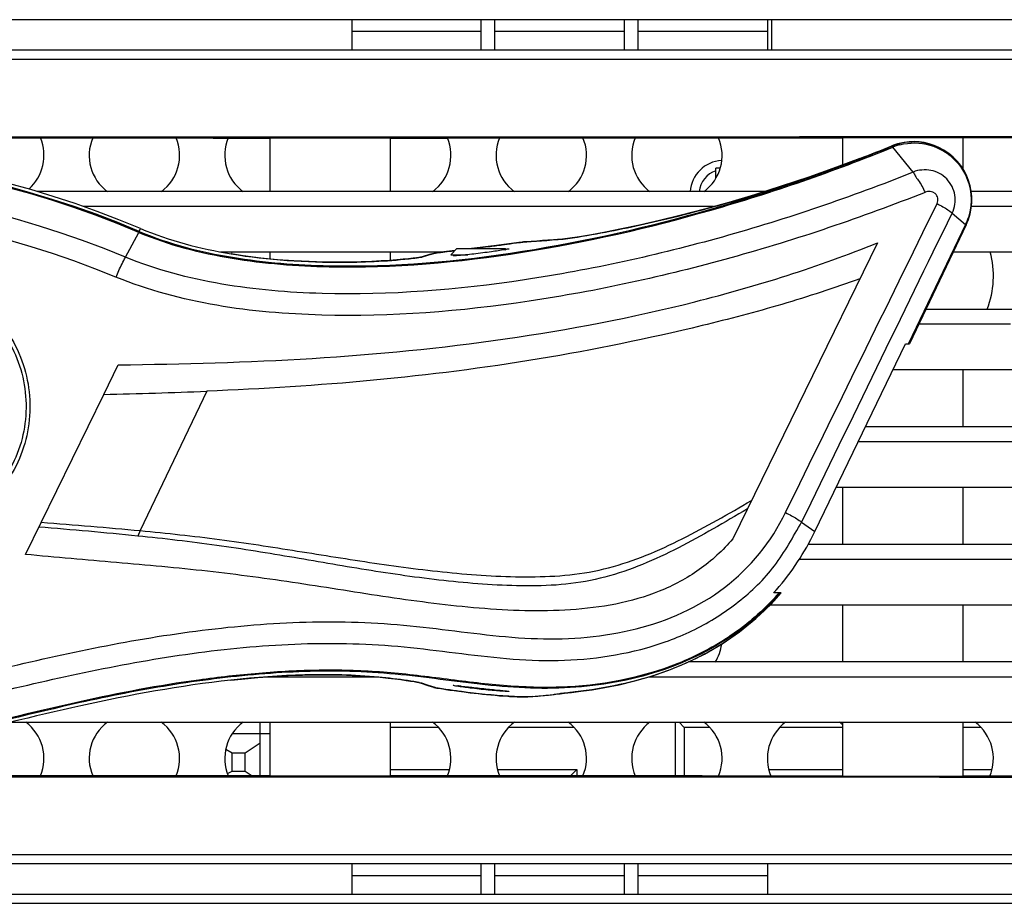
# Model space of a CAD drawing. Units: millimetres. Extents: x 0 to 205, y 87 to 212.
# Drawn here: x 70 to 72, y 145 to 147 of the extents above; entities that cross this region are included whole.
import ezdxf

# ---------------------------------------------------------------- set-up
doc = ezdxf.new("R2010")
doc.units = ezdxf.units.MM
doc.header["$MEASUREMENT"] = 0
for name, color, linetype, lineweight in [('1-2-17-12-02DXF_CONTINUOUS_LINE', 7, 'Continuous', 0), ('1-2-17-15-00DXF_CONTINUOUS_LINE', 7, 'Continuous', 0), ('DH3-Z40-1003DXF_CONTINUOUS_LINE', 7, 'Continuous', 0), ('DH3-Z40-1004DXF_CONTINUOUS_LINE', 7, 'Continuous', 0), ('DH3-Z40-1021DXF_CONTINUOUS_LINE', 7, 'Continuous', 0), ('DH3-Z40-2001DXF_CONTINUOUS_LINE', 7, 'Continuous', 0), ('DH3-Z40-2002DXF_CONTINUOUS_LINE', 7, 'Continuous', 0)]:
    doc.layers.add(name, color=color, linetype=linetype, lineweight=lineweight)

msp = doc.modelspace()

# ---------------------------------------------------------------- linework, layer by layer
at = {"layer": '1-2-17-12-02DXF_CONTINUOUS_LINE', "color": 18, "lineweight": 25, "true_color": 0x000000}
for p, q in [((70.396, 145.4391), (70.396, 145.543)), ((71.2012, 145.543), (71.2012, 145.4389)), ((71.2089, 145.543), (71.2188, 145.5331)), ((70.3426, 145.5214), (70.4153, 145.5214)), ((70.7418, 145.5331), (70.6492, 145.5331)), ((71.0049, 145.5331), (70.8783, 145.5331)), ((71.2188, 145.5331), (71.2188, 145.4389)), ((71.2681, 145.5331), (71.2188, 145.5331)), ((71.5264, 145.5331), (71.4046, 145.5331)), ((71.7944, 145.5331), (71.7603, 145.5331)), ((70.396, 145.5027), (70.3667, 145.4834)), ((70.3416, 145.4834), (70.3294, 145.49)), ((70.3416, 145.4483), (70.3416, 145.4834)), ((70.3667, 145.4834), (70.3416, 145.4834)), ((70.3667, 145.4483), (70.3667, 145.4834)), ((70.3327, 145.4434), (70.3416, 145.4483)), ((70.3416, 145.4483), (70.3667, 145.4483)), ((70.3667, 145.4483), (70.3805, 145.4391)), ((70.6492, 145.4512), (70.7631, 145.4512)), ((70.8569, 145.4512), (71.0106, 145.4512)), ((70.9984, 145.439), (71.0106, 145.4512)), ((71.0106, 145.4512), (71.0106, 145.439)), ((71.3833, 145.4512), (71.5264, 145.4512)), ((71.7603, 145.4512), (71.8158, 145.4512))]:
    msp.add_line(p, q, dxfattribs=at)
at = {"layer": '1-2-17-15-00DXF_CONTINUOUS_LINE', "color": 18, "lineweight": 25, "true_color": 0x000000}
for p, q in [((71.3884, 146.9056), (71.3884, 146.847)), ((71.2802, 146.5979), (71.2802, 146.6179)), ((71.2886, 146.6179), (71.2802, 146.6179))]:
    msp.add_line(p, q, dxfattribs=at)
at = {"layer": '1-2-17-15-00DXF_CONTINUOUS_LINE', "color": 5, "lineweight": 25, "true_color": 0x0000ff}
msp.add_open_spline([(71.2916, 146.6325), (71.2589, 146.6308), (71.2327, 146.6049), (71.2306, 146.5723)], degree=3, dxfattribs=at)
at = {"layer": '1-2-17-15-00DXF_CONTINUOUS_LINE', "color": 18, "lineweight": 25, "true_color": 0x000000}
msp.add_open_spline([(71.2802, 146.6126), (71.2624, 146.6068), (71.2499, 146.5909), (71.2482, 146.5723)], degree=3, dxfattribs=at)
at = {"layer": 'DH3-Z40-1003DXF_CONTINUOUS_LINE', "color": 3, "lineweight": 25, "true_color": 0x00ff00}
msp.add_line((70.3412, 146.4555), (70.3399, 146.4535), dxfattribs=at)
for points in [[(69.9474, 146.5771), (69.9753, 146.602), (69.9843, 146.6419), (69.9698, 146.6764)], [(70.0712, 146.6764), (70.0556, 146.6391), (70.0674, 146.5961), (70.0998, 146.572)], [(70.2043, 146.572), (70.2367, 146.596), (70.2486, 146.6391), (70.233, 146.6763)], [(70.3343, 146.6763), (70.3188, 146.639), (70.3306, 146.596), (70.363, 146.572)], [(70.7307, 146.572), (70.7631, 146.596), (70.7749, 146.639), (70.7594, 146.6763)], [(70.8606, 146.6763), (70.8451, 146.6391), (70.8569, 146.596), (70.8893, 146.572)], [(70.9938, 146.572), (71.0263, 146.5961), (71.0381, 146.6391), (71.0225, 146.6764)], [(71.1239, 146.6764), (71.1082, 146.6392), (71.1201, 146.5961), (71.1525, 146.572)], [(71.257, 146.572), (71.2895, 146.5961), (71.3013, 146.6393), (71.2856, 146.6765)], [(71.2789, 145.6598), (71.2855, 145.6703), (71.2899, 145.6821), (71.2916, 145.6944)], [(69.9698, 145.4389), (69.9854, 145.4762), (69.9736, 145.5193), (69.9412, 145.5433)], [(70.0998, 145.5433), (70.0674, 145.5193), (70.0556, 145.4762), (70.0712, 145.439)], [(70.233, 145.439), (70.2486, 145.4763), (70.2367, 145.5193), (70.2043, 145.5433)], [(70.363, 145.5433), (70.3306, 145.5193), (70.3188, 145.4763), (70.3343, 145.4391)], [(70.7594, 145.4391), (70.7749, 145.4763), (70.7631, 145.5193), (70.7307, 145.5433)], [(70.8893, 145.5433), (70.8569, 145.5193), (70.8451, 145.4763), (70.8606, 145.439)], [(71.0225, 145.439), (71.0381, 145.4762), (71.0263, 145.5193), (70.9938, 145.5433)], [(71.1525, 145.5433), (71.1201, 145.5193), (71.1082, 145.4761), (71.1239, 145.4389)], [(71.2856, 145.4388), (71.3013, 145.476), (71.2895, 145.5192), (71.257, 145.5433)], [(71.4157, 145.5433), (71.3832, 145.5192), (71.3714, 145.476), (71.3871, 145.4387)], [(71.5266, 145.5381), (71.5245, 145.5399), (71.5224, 145.5417), (71.5202, 145.5433)], [(71.8117, 145.4382), (71.8277, 145.4756), (71.816, 145.5191), (71.7833, 145.5433)]]:
    msp.add_open_spline(points, degree=3, dxfattribs=at)
at = {"layer": 'DH3-Z40-1004DXF_CONTINUOUS_LINE', "color": 3, "lineweight": 25, "true_color": 0x00ff00}
for p, q in [((70.5737, 146.9056), (70.5737, 146.8472)), ((70.8246, 146.9056), (70.8246, 146.8472)), ((70.8515, 146.8472), (70.8515, 146.9056)), ((71.1024, 146.9056), (71.1024, 146.8472)), ((71.1293, 146.8472), (71.1293, 146.9056)), ((71.3802, 146.9056), (71.3802, 146.8472)), ((70.8246, 146.8826), (70.5737, 146.8826)), ((71.1024, 146.8826), (70.8515, 146.8826)), ((71.3802, 146.8826), (71.1293, 146.8826)), ((70.5737, 145.2682), (70.5737, 145.2097)), ((70.8246, 145.2682), (70.8246, 145.2097)), ((70.8515, 145.2097), (70.8515, 145.2682)), ((71.1024, 145.2682), (71.1024, 145.2097)), ((71.1293, 145.2097), (71.1293, 145.2682)), ((71.3802, 145.2682), (71.3802, 145.2097)), ((70.8246, 145.2451), (70.5737, 145.2451)), ((71.1024, 145.2451), (70.8515, 145.2451)), ((71.3802, 145.2451), (71.1293, 145.2451))]:
    msp.add_line(p, q, dxfattribs=at)
at = {"layer": 'DH3-Z40-1021DXF_CONTINUOUS_LINE', "color": 18, "lineweight": 25, "true_color": 0x000000}
for p, q in [((70.7778, 146.4616), (70.7661, 146.4499)), ((70.7778, 146.4616), (70.8714, 146.4616)), ((70.8714, 146.4616), (70.8731, 146.4599)), ((70.7661, 146.4499), (70.799, 146.4499))]:
    msp.add_line(p, q, dxfattribs=at)
at = {"layer": 'DH3-Z40-2001DXF_CONTINUOUS_LINE', "color": 18, "lineweight": 25, "true_color": 0x000000}
for p, q in [((71.622, 146.6603), (71.6218, 146.6609)), ((71.622, 146.6603), (71.6279, 146.6625)), ((71.6631, 146.6098), (71.6235, 146.6584)), ((71.7387, 146.5306), (71.7648, 146.5084)), ((70.1616, 146.495), (70.1638, 146.5006)), ((71.7648, 146.5084), (71.6544, 146.2779)), ((71.7655, 146.5079), (71.655, 146.2771)), ((71.766, 146.5076), (71.656, 146.2771)), ((71.7655, 146.5079), (71.766, 146.5076)), ((70.1346, 146.4451), (70.1606, 146.4932)), ((70.9627, 146.4784), (70.9729, 146.4792)), ((70.9747, 146.4795), (70.9655, 146.4787)), ((70.9746, 146.4795), (70.9729, 146.4792)), ((70.9729, 146.4792), (70.9739, 146.4793)), ((70.774, 146.4577), (70.7522, 146.4552)), ((70.7676, 146.457), (70.7739, 146.4577)), ((70.8227, 146.4636), (70.8065, 146.4616)), ((70.8386, 146.4656), (70.8227, 146.4636)), ((70.8263, 146.464), (70.8285, 146.4643)), ((70.8285, 146.4643), (70.8378, 146.4655)), ((70.8378, 146.4655), (70.839, 146.4656)), ((70.8545, 146.4677), (70.8386, 146.4656)), ((70.8979, 146.4734), (70.8545, 146.4677)), ((70.8712, 146.4596), (70.8726, 146.4598)), ((70.9046, 146.4742), (70.8979, 146.4734)), ((70.9133, 146.4751), (70.9116, 146.4749)), ((70.9116, 146.4749), (70.9133, 146.475)), ((70.9221, 146.4757), (70.9133, 146.4751)), ((70.9133, 146.475), (70.9218, 146.4756)), ((71.594, 146.473), (71.313, 145.8988)), ((70.7042, 146.4445), (70.6995, 146.4438)), ((70.7069, 146.445), (70.7042, 146.4445)), ((70.7069, 146.445), (70.7074, 146.4451)), ((70.707, 146.4449), (70.7075, 146.445)), ((70.7107, 146.446), (70.7074, 146.4451)), ((70.7074, 146.4451), (70.7108, 146.4457)), ((70.7077, 146.445), (70.7098, 146.4454)), ((70.7248, 146.45), (70.7107, 146.446)), ((70.7108, 146.4457), (70.7193, 146.4481)), ((70.7193, 146.4481), (70.7236, 146.4493)), ((70.7331, 146.4524), (70.7248, 146.45)), ((70.7342, 146.4527), (70.733, 146.4524)), ((70.7331, 146.4524), (70.7364, 146.453)), ((70.7331, 146.452), (70.7364, 146.453)), ((70.7455, 146.4544), (70.742, 146.4539)), ((70.7522, 146.4552), (70.7455, 146.4544)), ((71.4725, 145.9129), (71.648, 146.2771)), ((71.648, 146.2771), (71.656, 146.2771)), ((71.6544, 146.2779), (71.654, 146.2771)), ((70.0928, 146.179), (70.1208, 146.2361)), ((69.9409, 145.8685), (70.0928, 146.179)), ((70.2927, 146.1851), (70.1636, 145.9148)), ((71.4468, 145.9314), (71.4725, 145.9129)), ((70.1636, 145.9148), (70.1586, 145.9043)), ((71.3874, 145.7724), (71.4069, 145.7941)), ((71.4069, 145.7941), (71.3925, 145.7941)), ((71.397, 145.7992), (71.3977, 145.8)), ((71.4044, 145.7941), (71.4037, 145.7933)), ((71.4059, 145.7929), (71.4052, 145.7921)), ((71.4059, 145.7929), (71.4066, 145.7937)), ((71.3987, 145.7847), (71.4001, 145.7862)), ((70.3397, 145.6248), (70.3389, 145.6247)), ((70.7062, 145.6195), (70.7067, 145.6194)), ((70.7067, 145.6194), (70.71, 145.6186)), ((70.7067, 145.6194), (70.7234, 145.6139)), ((70.7187, 145.6158), (70.71, 145.6186)), ((70.723, 145.6144), (70.7187, 145.6158)), ((70.7272, 145.613), (70.723, 145.6144)), ((70.7234, 145.6139), (70.7325, 145.611)), ((70.7357, 145.6102), (70.7272, 145.613)), ((70.7325, 145.611), (70.7357, 145.6102)), ((70.7424, 145.6089), (70.7504, 145.6076)), ((70.7504, 145.6076), (70.7566, 145.6067)), ((70.7566, 145.6067), (70.7639, 145.6056)), ((70.7639, 145.6056), (70.7723, 145.6045)), ((70.7723, 145.6045), (70.7818, 145.6032)), ((70.781, 145.6136), (70.7788, 145.6138)), ((70.7818, 145.6032), (70.7921, 145.6018)), ((70.7921, 145.6018), (70.8033, 145.6004)), ((70.8033, 145.6004), (70.8111, 145.5995)), ((70.8111, 145.5995), (70.8192, 145.5986)), ((70.8192, 145.5986), (70.8273, 145.5977)), ((70.8273, 145.5977), (70.8356, 145.5968)), ((70.9767, 145.5983), (70.9663, 145.597)), ((70.9698, 145.5974), (70.9784, 145.5985)), ((70.9784, 145.5985), (70.9767, 145.5983)), ((70.9784, 145.5985), (70.9865, 145.5994)), ((70.9784, 145.5985), (70.9784, 145.5985)), ((70.8356, 145.5968), (70.8439, 145.596)), ((70.8439, 145.596), (70.8522, 145.5953)), ((70.8522, 145.5953), (70.8604, 145.5946)), ((70.8604, 145.5946), (70.8685, 145.594)), ((70.8685, 145.594), (70.8764, 145.5935)), ((70.9154, 145.5925), (70.9137, 145.5924)), ((70.9154, 145.5925), (70.9137, 145.5924)), ((70.9141, 145.5924), (70.9154, 145.5925)), ((70.9154, 145.5925), (70.9253, 145.5931)), ((70.9244, 145.5931), (70.9154, 145.5925)), ((70.9154, 145.5925), (70.9154, 145.5925))]:
    msp.add_line(p, q, dxfattribs=at)
for points in [[(71.622, 146.6603), (71.6224, 146.6598), (71.6235, 146.6584)], [(71.5596, 146.6364), (71.5147, 146.6196), (71.4604, 146.6003), (71.4073, 146.5825), (71.3555, 146.5662), (71.3057, 146.5514), (71.2581, 146.5381), (71.2131, 146.5263), (71.1711, 146.5161), (71.1324, 146.5072), (71.0973, 146.4998), (71.066, 146.4936), (71.0387, 146.4887), (71.0155, 146.4848), (70.9968, 146.4821), (70.9826, 146.4802), (70.9747, 146.4795)], [(70.1616, 146.495), (70.1613, 146.4947), (70.1604, 146.4928)], [(71.7648, 146.5084), (71.7653, 146.508), (71.7652, 146.508)], [(70.9655, 146.4787), (70.9546, 146.4779), (70.9437, 146.4771), (70.9329, 146.4764), (70.9221, 146.4757)], [(70.8724, 146.4607), (70.8743, 146.4609), (70.878, 146.4612)], [(70.878, 146.4612), (70.8786, 146.4612), (70.8788, 146.4612)], [(70.9133, 146.4751), (70.9116, 146.475), (70.9097, 146.4748), (70.9073, 146.4746), (70.9046, 146.4742)], [(70.6995, 146.4438), (70.6927, 146.4429), (70.6841, 146.442), (70.6737, 146.4409), (70.6614, 146.4399), (70.6471, 146.4388), (70.6308, 146.4378), (70.6125, 146.4368), (70.5922, 146.4361), (70.5699, 146.4355), (70.5456, 146.4353), (70.5194, 146.4356), (70.4913, 146.4364), (70.4614, 146.4378), (70.43, 146.4401), (70.3972, 146.4434), (70.3632, 146.4478), (70.3399, 146.4515)], [(70.742, 146.4539), (70.7405, 146.4537), (70.7392, 146.4535), (70.738, 146.4534), (70.737, 146.4532), (70.736, 146.453), (70.7351, 146.4529), (70.7342, 146.4527)], [(70.7364, 146.453), (70.7371, 146.4532), (70.7382, 146.4534)], [(70.9865, 145.5994), (71.0005, 145.601), (71.0185, 145.6032), (71.0402, 145.6062), (71.065, 145.6103), (71.0928, 145.6158), (71.123, 145.6231), (71.1552, 145.6324), (71.1888, 145.644), (71.2234, 145.6582), (71.2583, 145.6753), (71.2927, 145.6953), (71.3261, 145.7183), (71.3579, 145.7441), (71.3874, 145.7724)], [(70.3389, 145.6247), (70.3601, 145.6269), (70.3913, 145.6297), (70.4215, 145.6319), (70.4506, 145.6336), (70.4783, 145.6346), (70.5047, 145.6351), (70.5295, 145.6352), (70.5528, 145.6348), (70.5744, 145.634), (70.5944, 145.633), (70.6126, 145.6317), (70.6292, 145.6303), (70.6442, 145.6288), (70.6575, 145.6272), (70.6691, 145.6257), (70.6792, 145.6242), (70.6878, 145.6229), (70.6948, 145.6218)], [(70.6948, 145.6218), (70.7004, 145.6207), (70.7043, 145.62), (70.706, 145.6196), (70.7062, 145.6195)], [(70.71, 145.6186), (70.7092, 145.6189), (70.7053, 145.6198)], [(70.7325, 145.611), (70.733, 145.6108), (70.7339, 145.6106), (70.7346, 145.6104), (70.7354, 145.6102), (70.7362, 145.61), (70.737, 145.6099), (70.7379, 145.6097), (70.7389, 145.6095), (70.7399, 145.6093), (70.7424, 145.6089)], [(70.7714, 145.6141), (70.7709, 145.6142), (70.7707, 145.6144)], [(70.9253, 145.5931), (70.9367, 145.594), (70.948, 145.595), (70.959, 145.5961), (70.9698, 145.5974)], [(70.8764, 145.5935), (70.8802, 145.5933), (70.884, 145.5931), (70.8876, 145.5929), (70.8911, 145.5928), (70.8945, 145.5926), (70.8977, 145.5925)], [(70.8977, 145.5925), (70.9007, 145.5924), (70.9035, 145.5924), (70.9061, 145.5923), (70.9084, 145.5923), (70.9106, 145.5923), (70.9125, 145.5924), (70.9141, 145.5924)], [(70.9137, 145.5924), (70.9125, 145.5924), (70.9109, 145.5924)]]:
    msp.add_lwpolyline(points, dxfattribs=at)
for points in [[(70.1638, 146.5006), (69.7184, 146.6895), (69.2175, 146.6996), (68.7648, 146.529)], [(70.1606, 146.4932), (69.7169, 146.6812), (69.218, 146.6913), (68.767, 146.5215)], [(70.1616, 146.495), (69.7179, 146.6831), (69.2189, 146.6932), (68.768, 146.5232)], [(71.5596, 146.6364), (71.5804, 146.6444), (71.6011, 146.6525), (71.6218, 146.6609)], [(71.6361, 146.6656), (71.6312, 146.6643), (71.6264, 146.6628), (71.6218, 146.6609)], [(71.6375, 146.663), (71.6327, 146.6618), (71.6281, 146.6603), (71.6235, 146.6584)], [(71.6363, 146.665), (71.6334, 146.6642), (71.6306, 146.6634), (71.6279, 146.6625)], [(70.1346, 146.4451), (69.6955, 146.6277), (69.2036, 146.6377), (68.7575, 146.473)], [(70.1163, 146.4064), (69.684, 146.5849), (69.2004, 146.5948), (68.7612, 146.4338)], [(71.4156, 145.9499), (71.5136, 146.1497), (71.6116, 146.3495), (71.7096, 146.5493)], [(71.4468, 145.9314), (71.5441, 146.1312), (71.6414, 146.3309), (71.7387, 146.5306)], [(71.7648, 146.5084), (71.7669, 146.5129), (71.7688, 146.5174), (71.7703, 146.5221)], [(71.7655, 146.5079), (71.7676, 146.5123), (71.7695, 146.5169), (71.771, 146.5217)], [(70.1638, 146.5006), (70.2199, 146.4768), (70.2798, 146.4616), (70.3399, 146.4515)], [(70.9218, 146.4756), (70.9354, 146.4764), (70.949, 146.4774), (70.9627, 146.4784)], [(70.8065, 146.4616), (70.8131, 146.4624), (70.8197, 146.4632), (70.8263, 146.464)], [(70.839, 146.4656), (70.8478, 146.4668), (70.8567, 146.4679), (70.8655, 146.4691)], [(70.6937, 146.443), (70.6953, 146.4432), (70.6969, 146.4434), (70.6984, 146.4436)], [(70.7236, 146.4493), (70.7268, 146.4502), (70.73, 146.4511), (70.7331, 146.452)], [(70.0928, 146.179), (70.1595, 146.1804), (70.2261, 146.1824), (70.2927, 146.1851)], [(69.9715, 145.9311), (70.0355, 145.9259), (70.0996, 145.9208), (70.1636, 145.9148)], [(70.1586, 145.9043), (70.0947, 145.9108), (70.0308, 145.9162), (69.9669, 145.9216)], [(71.3977, 145.8), (71.4277, 145.8338), (71.4528, 145.8723), (71.4725, 145.9129)], [(71.3925, 145.7941), (71.394, 145.7958), (71.3955, 145.7975), (71.397, 145.7992)], [(71.3981, 145.7888), (71.3997, 145.7905), (71.4012, 145.7923), (71.4028, 145.7941)], [(71.399, 145.788), (71.4006, 145.7897), (71.4021, 145.7915), (71.4037, 145.7933)], [(71.4007, 145.787), (71.4022, 145.7886), (71.4037, 145.7903), (71.4052, 145.7921)], [(70.3389, 145.6247), (70.2411, 145.6139), (70.1441, 145.5964), (70.0481, 145.5751)], [(70.7863, 145.6131), (70.7845, 145.6133), (70.7828, 145.6134), (70.781, 145.6136)], [(70.9244, 145.5931), (70.9384, 145.5941), (70.9524, 145.5954), (70.9663, 145.597)], [(70.9851, 145.5993), (70.9823, 145.599), (70.9795, 145.5987), (70.9767, 145.5983)]]:
    msp.add_open_spline(points, degree=3, dxfattribs=at)
for points, knots in [([(71.766, 146.5076), (71.7928, 146.5639), (71.769, 146.6313), (71.7127, 146.6581), (71.6888, 146.6695), (71.6617, 146.6722), (71.6361, 146.6656)], [0, 0, 0, 0, 1, 1, 1, 2, 2, 2, 2]), ([(71.771, 146.5217), (71.7901, 146.5807), (71.7577, 146.6439), (71.6987, 146.663), (71.6785, 146.6696), (71.6568, 146.6703), (71.6363, 146.665)], [0, 0, 0, 0, 1, 1, 1, 2, 2, 2, 2]), ([(71.6375, 146.663), (71.6563, 146.668), (71.6768, 146.6678), (71.6958, 146.6624), (71.7147, 146.657), (71.7321, 146.6463), (71.7456, 146.6321), (71.7591, 146.6177), (71.7687, 146.5998), (71.773, 146.5805), (71.7773, 146.5612), (71.7763, 146.5406), (71.7703, 146.5221)], [0, 0, 0, 0, 1, 1, 1, 2, 2, 2, 3, 3, 3, 4, 4, 4, 4]), ([(70.1606, 146.4932), (70.2184, 146.4688), (70.2798, 146.4532), (70.3419, 146.443), (70.4041, 146.4328), (70.4669, 146.4279), (70.5297, 146.4266), (70.6552, 146.4238), (70.781, 146.435), (70.9052, 146.4546), (71.0289, 146.4741), (71.1511, 146.502), (71.2713, 146.5365), (71.3908, 146.5707), (71.5085, 146.6116), (71.6235, 146.6584)], [0, 0, 0, 0, 1, 1, 1, 2, 2, 2, 3, 3, 3, 4, 4, 4, 5, 5, 5, 5]), ([(70.1616, 146.495), (70.2192, 146.4705), (70.2806, 146.455), (70.3425, 146.4448), (70.4046, 146.4346), (70.4673, 146.4297), (70.5301, 146.4284), (70.6554, 146.4257), (70.781, 146.4369), (70.905, 146.4565), (71.0285, 146.476), (71.1504, 146.5039), (71.2705, 146.5384), (71.3898, 146.5726), (71.5072, 146.6135), (71.622, 146.6603)], [0, 0, 0, 0, 1, 1, 1, 2, 2, 2, 3, 3, 3, 4, 4, 4, 5, 5, 5, 5]), ([(70.9744, 146.4793), (70.9994, 146.4816), (71.0241, 146.4859), (71.0488, 146.4905), (71.0945, 146.499), (71.1398, 146.5085), (71.1849, 146.5194), (71.2448, 146.5337), (71.3043, 146.5503), (71.3632, 146.5685), (71.4294, 146.589), (71.4949, 146.6117), (71.5596, 146.6364)], [0, 0, 0, 0, 1, 1, 1, 2, 2, 2, 3, 3, 3, 4, 4, 4, 4]), ([(71.6631, 146.6098), (71.5421, 146.5615), (71.4184, 146.5194), (71.2929, 146.4842), (71.1667, 146.4489), (71.0385, 146.4206), (70.9087, 146.4011), (70.7789, 146.3816), (70.6475, 146.3709), (70.5164, 146.3746), (70.4511, 146.3765), (70.386, 146.382), (70.3215, 146.393), (70.2576, 146.404), (70.1944, 146.4204), (70.1346, 146.4451)], [0, 0, 0, 0, 1, 1, 1, 2, 2, 2, 3, 3, 3, 4, 4, 4, 5, 5, 5, 5]), ([(71.7387, 146.5306), (71.7417, 146.5357), (71.7432, 146.5417), (71.744, 146.5476), (71.7448, 146.5535), (71.7449, 146.5595), (71.744, 146.5653), (71.7422, 146.5769), (71.7366, 146.5881), (71.7282, 146.5967), (71.72, 146.6052), (71.709, 146.6111), (71.6977, 146.6133), (71.692, 146.6144), (71.6861, 146.6145), (71.6802, 146.6141), (71.6742, 146.6137), (71.6682, 146.6128), (71.6631, 146.6098)], [0, 0, 0, 0, 1, 1, 1, 2, 2, 2, 3, 3, 3, 4, 4, 4, 5, 5, 5, 6, 6, 6, 6]), ([(71.6631, 146.6098), (71.6649, 146.6078), (71.6659, 146.6052), (71.6672, 146.6028), (71.6688, 146.5998), (71.6709, 146.5972), (71.6728, 146.5945), (71.6781, 146.5871), (71.6824, 146.5791), (71.6863, 146.5709)], [0, 0, 0, 0, 1, 1, 1, 2, 2, 2, 3, 3, 3, 3]), ([(71.7096, 146.5493), (71.7112, 146.5524), (71.7116, 146.5561), (71.7109, 146.5595), (71.7102, 146.5629), (71.7083, 146.5661), (71.7056, 146.5683), (71.7004, 146.5726), (71.6921, 146.5737), (71.6863, 146.5709)], [0, 0, 0, 0, 1, 1, 1, 2, 2, 2, 3, 3, 3, 3]), ([(71.6863, 146.5708), (71.5631, 146.522), (71.4374, 146.4794), (71.3096, 146.4439), (71.1808, 146.4081), (71.0499, 146.3794), (70.9179, 146.3597), (70.785, 146.3398), (70.651, 146.329), (70.5156, 146.3328), (70.3793, 146.3365), (70.2415, 146.355), (70.1163, 146.4064)], [0, 0, 0, 0, 1, 1, 1, 2, 2, 2, 3, 3, 3, 4, 4, 4, 4]), ([(71.7095, 146.549), (71.7133, 146.547), (71.7171, 146.545), (71.7209, 146.5428), (71.7272, 146.5393), (71.7333, 146.5353), (71.7387, 146.5306)], [0, 0, 0, 0, 1, 1, 1, 2, 2, 2, 2]), ([(70.1208, 146.2361), (70.2462, 146.2381), (70.3717, 146.2411), (70.497, 146.2487), (70.6223, 146.2564), (70.7473, 146.2687), (70.8715, 146.2866), (70.9952, 146.3045), (71.1182, 146.328), (71.2395, 146.3586), (71.36, 146.389), (71.4789, 146.4264), (71.594, 146.473)], [0, 0, 0, 0, 1, 1, 1, 2, 2, 2, 3, 3, 3, 4, 4, 4, 4]), ([(70.746, 146.4544), (70.7475, 146.4546), (70.7489, 146.4548), (70.7504, 146.455), (70.7561, 146.4557), (70.7619, 146.4563), (70.7676, 146.457)], [0, 0, 0, 0, 1, 1, 1, 2, 2, 2, 2]), ([(70.8712, 146.4596), (70.8625, 146.458), (70.8537, 146.4567), (70.845, 146.4555), (70.8393, 146.4547), (70.8336, 146.454), (70.8279, 146.4533), (70.8221, 146.4525), (70.8163, 146.4518), (70.8105, 146.4512), (70.8052, 146.4506), (70.7999, 146.45), (70.7946, 146.4494), (70.7903, 146.449), (70.786, 146.4486), (70.7818, 146.4483), (70.7802, 146.4481), (70.7787, 146.448), (70.777, 146.4479), (70.7758, 146.4478), (70.7745, 146.4476), (70.7735, 146.4477), (70.7729, 146.4477), (70.7724, 146.4478), (70.7714, 146.4476), (70.771, 146.4475), (70.7707, 146.4474), (70.7707, 146.4477)], [0, 0, 0, 0, 1, 1, 1, 2, 2, 2, 3, 3, 3, 4, 4, 4, 5, 5, 5, 6, 6, 6, 7, 7, 7, 8, 8, 8, 9, 9, 9, 9]), ([(70.8655, 146.4691), (70.8688, 146.4695), (70.8721, 146.47), (70.8753, 146.4704), (70.8833, 146.4715), (70.8912, 146.4725), (70.8992, 146.4736)], [0, 0, 0, 0, 1, 1, 1, 2, 2, 2, 2]), ([(70.8788, 146.4612), (70.8789, 146.4607), (70.8781, 146.4607), (70.8774, 146.4607), (70.8756, 146.4607), (70.8747, 146.4602), (70.8733, 146.4599)], [0, 0, 0, 0, 1, 1, 1, 2, 2, 2, 2]), ([(70.8992, 146.4736), (70.9006, 146.4737), (70.902, 146.4739), (70.9034, 146.4741), (70.9062, 146.4744), (70.9089, 146.4748), (70.9116, 146.4749)], [0, 0, 0, 0, 1, 1, 1, 2, 2, 2, 2]), ([(70.1164, 146.4063), (70.1182, 146.4108), (70.1201, 146.4152), (70.122, 146.4195), (70.1259, 146.4282), (70.1301, 146.4367), (70.1346, 146.4451)], [0, 0, 0, 0, 1, 1, 1, 2, 2, 2, 2]), ([(70.3399, 146.4515), (70.4118, 146.4393), (70.4851, 146.435), (70.5582, 146.4354), (70.6035, 146.4356), (70.6488, 146.4376), (70.6937, 146.443)], [0, 0, 0, 0, 1, 1, 1, 2, 2, 2, 2]), ([(70.6984, 146.4436), (70.6993, 146.4437), (70.7001, 146.4438), (70.701, 146.444), (70.703, 146.4442), (70.705, 146.4445), (70.707, 146.4449)], [0, 0, 0, 0, 1, 1, 1, 2, 2, 2, 2]), ([(70.7382, 146.4534), (70.7387, 146.4534), (70.7391, 146.4535), (70.7396, 146.4536), (70.7418, 146.4539), (70.7439, 146.4542), (70.746, 146.4544)], [0, 0, 0, 0, 1, 1, 1, 2, 2, 2, 2]), ([(71.5598, 146.403), (71.5098, 146.3852), (71.4593, 146.3686), (71.4084, 146.3536), (71.3573, 146.3385), (71.3056, 146.325), (71.2537, 146.3124), (71.1491, 146.287), (71.0437, 146.2653), (70.9375, 146.2477), (70.7244, 146.2124), (70.5085, 146.1937), (70.2927, 146.1851)], [0, 0, 0, 0, 1, 1, 1, 2, 2, 2, 3, 3, 3, 4, 4, 4, 4]), ([(69.8162, 146.3833), (69.8518, 146.3632), (69.8832, 146.3341), (69.9061, 146.2996), (69.929, 146.265), (69.9433, 146.2249), (69.9478, 146.1838), (69.9523, 146.1427), (69.9468, 146.1004), (69.9318, 146.0617), (69.9169, 146.023), (69.8925, 145.9879), (69.862, 145.9605)], [0, 0, 0, 0, 1, 1, 1, 2, 2, 2, 3, 3, 3, 4, 4, 4, 4]), ([(69.8124, 146.3762), (69.8471, 146.3569), (69.8776, 146.3287), (69.8998, 146.2952), (69.9221, 146.2617), (69.9361, 146.2228), (69.9404, 146.1829), (69.9448, 146.143), (69.9395, 146.102), (69.9249, 146.0644), (69.9104, 146.0269), (69.8866, 145.9928), (69.8568, 145.9665)], [0, 0, 0, 0, 1, 1, 1, 2, 2, 2, 3, 3, 3, 4, 4, 4, 4]), ([(70.1636, 145.9148), (70.2149, 145.9099), (70.2661, 145.9043), (70.3172, 145.8976), (70.3675, 145.891), (70.4178, 145.8832), (70.468, 145.8752), (70.5179, 145.8673), (70.5678, 145.8592), (70.6179, 145.8518), (70.6679, 145.8444), (70.7181, 145.8378), (70.7685, 145.833), (70.8188, 145.8281), (70.8693, 145.825), (70.9199, 145.8252), (70.9456, 145.8253), (70.9713, 145.8262), (70.9968, 145.829), (71.0222, 145.8317), (71.0475, 145.8363), (71.0723, 145.8428), (71.1218, 145.8556), (71.1692, 145.8759), (71.2151, 145.8989), (71.261, 145.9219), (71.3052, 145.9476), (71.3495, 145.9733)], [0, 0, 0, 0, 1, 1, 1, 2, 2, 2, 3, 3, 3, 4, 4, 4, 5, 5, 5, 6, 6, 6, 7, 7, 7, 8, 8, 8, 9, 9, 9, 9]), ([(68.3995, 145.6837), (68.528, 145.6805), (68.6555, 145.6582), (68.7819, 145.6338), (68.8454, 145.6215), (68.9086, 145.6087), (68.9721, 145.597), (69.0356, 145.5852), (69.0993, 145.5745), (69.1635, 145.5678), (69.2277, 145.5611), (69.2924, 145.5584), (69.3569, 145.5601), (69.4219, 145.5618), (69.4867, 145.5679), (69.551, 145.5772), (69.616, 145.5866), (69.6804, 145.5991), (69.7445, 145.6131), (69.8092, 145.6272), (69.8736, 145.6427), (69.9382, 145.6575), (70.0033, 145.6724), (70.0686, 145.6865), (70.1343, 145.6985), (70.2004, 145.7105), (70.2669, 145.7203), (70.3337, 145.7272), (70.4008, 145.7341), (70.4682, 145.7382), (70.5356, 145.738), (70.5694, 145.738), (70.6032, 145.7368), (70.6368, 145.7345), (70.6704, 145.7322), (70.7039, 145.7287), (70.7373, 145.7247), (70.8028, 145.717), (70.8682, 145.7073), (70.9341, 145.7052), (70.9983, 145.7032), (71.0631, 145.7085), (71.1257, 145.7243), (71.1872, 145.7399), (71.2467, 145.7658), (71.2971, 145.8044), (71.3471, 145.8427), (71.3882, 145.8936), (71.4156, 145.9499)], [0, 0, 0, 0, 1, 1, 1, 2, 2, 2, 3, 3, 3, 4, 4, 4, 5, 5, 5, 6, 6, 6, 7, 7, 7, 8, 8, 8, 9, 9, 9, 10, 10, 10, 11, 11, 11, 12, 12, 12, 13, 13, 13, 14, 14, 14, 15, 15, 15, 16, 16, 16, 16]), ([(71.3415, 145.9569), (71.2973, 145.9308), (71.2533, 145.9048), (71.2076, 145.8814), (71.1619, 145.8581), (71.1145, 145.8375), (71.065, 145.8246), (71.0403, 145.8181), (71.015, 145.8135), (70.9895, 145.8109), (70.964, 145.8082), (70.9384, 145.8075), (70.9127, 145.8076), (70.8622, 145.8078), (70.8118, 145.8115), (70.7617, 145.8168), (70.7114, 145.8222), (70.6614, 145.8293), (70.6115, 145.8372), (70.5617, 145.8451), (70.5119, 145.8538), (70.4622, 145.8623), (70.4121, 145.8708), (70.3621, 145.879), (70.3119, 145.886), (70.2609, 145.8932), (70.2098, 145.8991), (70.1586, 145.9043)], [0, 0, 0, 0, 1, 1, 1, 2, 2, 2, 3, 3, 3, 4, 4, 4, 5, 5, 5, 6, 6, 6, 7, 7, 7, 8, 8, 8, 9, 9, 9, 9]), ([(71.4155, 145.9497), (71.4194, 145.9477), (71.4234, 145.9457), (71.4273, 145.9435), (71.434, 145.9399), (71.4406, 145.9359), (71.4468, 145.9314)], [0, 0, 0, 0, 1, 1, 1, 2, 2, 2, 2]), ([(68.4109, 145.6419), (68.442, 145.6437), (68.4734, 145.6414), (68.5044, 145.6379), (68.5368, 145.6342), (68.5689, 145.6293), (68.601, 145.6243), (68.6326, 145.6193), (68.6642, 145.6144), (68.6957, 145.609), (68.7273, 145.6036), (68.7587, 145.5979), (68.7901, 145.5918), (68.8538, 145.5796), (68.9172, 145.5664), (68.9809, 145.5545), (69.045, 145.5426), (69.1094, 145.532), (69.1742, 145.5255), (69.2395, 145.5189), (69.3052, 145.5164), (69.3708, 145.5184), (69.4367, 145.5204), (69.5025, 145.5268), (69.5678, 145.5364), (69.6333, 145.5461), (69.6983, 145.559), (69.763, 145.5732), (69.8279, 145.5875), (69.8924, 145.6032), (69.9572, 145.6181), (70.0221, 145.633), (70.0872, 145.647), (70.1527, 145.6588), (70.2184, 145.6707), (70.2844, 145.6802), (70.3509, 145.6868), (70.4173, 145.6933), (70.4841, 145.6969), (70.5508, 145.696), (70.5842, 145.6956), (70.6175, 145.6941), (70.6508, 145.6914), (70.684, 145.6887), (70.7171, 145.6848), (70.7502, 145.6808), (70.8163, 145.6726), (70.8825, 145.6636), (70.9492, 145.6629), (71.0156, 145.6622), (71.0826, 145.6697), (71.1466, 145.6877), (71.1786, 145.6968), (71.2099, 145.7084), (71.2396, 145.7232), (71.2693, 145.738), (71.2975, 145.7558), (71.3237, 145.7764), (71.3499, 145.797), (71.3741, 145.8203), (71.3941, 145.8467), (71.4142, 145.8731), (71.4301, 145.9027), (71.4468, 145.9314)], [0, 0, 0, 0, 1, 1, 1, 2, 2, 2, 3, 3, 3, 4, 4, 4, 5, 5, 5, 6, 6, 6, 7, 7, 7, 8, 8, 8, 9, 9, 9, 10, 10, 10, 11, 11, 11, 12, 12, 12, 13, 13, 13, 14, 14, 14, 15, 15, 15, 16, 16, 16, 17, 17, 17, 18, 18, 18, 19, 19, 19, 20, 20, 20, 21, 21, 21, 21]), ([(71.313, 145.8988), (71.294, 145.8763), (71.2721, 145.8562), (71.248, 145.8391), (71.224, 145.8221), (71.1979, 145.8081), (71.1706, 145.7971), (71.1161, 145.7752), (71.0571, 145.7651), (70.9982, 145.7611), (70.9391, 145.7572), (70.8801, 145.7594), (70.8213, 145.7643), (70.7624, 145.7693), (70.7037, 145.7769), (70.6452, 145.7855), (70.5867, 145.7942), (70.5284, 145.8038), (70.47, 145.8126), (70.4114, 145.8214), (70.3526, 145.8293), (70.2938, 145.8359), (70.2351, 145.8425), (70.1762, 145.8478), (70.1174, 145.8529), (70.0585, 145.8581), (69.9997, 145.863), (69.9409, 145.8685)], [0, 0, 0, 0, 1, 1, 1, 2, 2, 2, 3, 3, 3, 4, 4, 4, 5, 5, 5, 6, 6, 6, 7, 7, 7, 8, 8, 8, 9, 9, 9, 9]), ([(71.3981, 145.7888), (71.372, 145.7597), (71.3423, 145.7338), (71.31, 145.7117), (71.2777, 145.6897), (71.243, 145.6716), (71.2066, 145.6571), (71.1342, 145.6281), (71.0556, 145.6136), (70.9779, 145.6111)], [0, 0, 0, 0, 1, 1, 1, 2, 2, 2, 3, 3, 3, 3]), ([(71.399, 145.788), (71.3601, 145.7445), (71.3127, 145.7081), (71.261, 145.6805), (71.2092, 145.6529), (71.1531, 145.6341), (71.0957, 145.6227), (71.0381, 145.6113), (70.9792, 145.6074), (70.9207, 145.6092), (70.862, 145.6111), (70.8038, 145.6188), (70.7456, 145.6262), (70.7165, 145.63), (70.6874, 145.6336), (70.6582, 145.6363), (70.629, 145.6391), (70.5996, 145.6409), (70.5703, 145.6417), (70.5116, 145.6433), (70.4528, 145.641), (70.3942, 145.6362), (70.3357, 145.6313), (70.2774, 145.6239), (70.2195, 145.6145), (70.1616, 145.6051), (70.104, 145.5938), (70.0468, 145.5811)], [0, 0, 0, 0, 1, 1, 1, 2, 2, 2, 3, 3, 3, 4, 4, 4, 5, 5, 5, 6, 6, 6, 7, 7, 7, 8, 8, 8, 9, 9, 9, 9]), ([(71.3987, 145.7847), (71.3674, 145.7497), (71.3306, 145.7191), (71.2906, 145.694), (71.2548, 145.6715), (71.2163, 145.6535), (71.1765, 145.6395), (71.122, 145.6203), (71.0648, 145.6087), (71.0075, 145.6019)], [0, 0, 0, 0, 1, 1, 1, 2, 2, 2, 3, 3, 3, 3]), ([(70.9779, 145.6111), (70.9389, 145.6098), (70.8997, 145.6114), (70.8608, 145.6148), (70.8219, 145.6182), (70.7832, 145.6234), (70.7444, 145.6283), (70.7057, 145.6332), (70.6668, 145.6378), (70.6279, 145.6406), (70.5889, 145.6435), (70.5497, 145.6445), (70.5106, 145.6439), (70.4715, 145.6433), (70.4324, 145.6412), (70.3934, 145.6379), (70.3545, 145.6347), (70.3156, 145.6303), (70.2769, 145.625), (70.1995, 145.6144), (70.1226, 145.5998), (70.0464, 145.5829)], [0, 0, 0, 0, 1, 1, 1, 2, 2, 2, 3, 3, 3, 4, 4, 4, 5, 5, 5, 6, 6, 6, 7, 7, 7, 7]), ([(70.6822, 145.6238), (70.6636, 145.6266), (70.6449, 145.6289), (70.6261, 145.6306), (70.531, 145.6393), (70.4346, 145.6352), (70.3397, 145.6248)], [0, 0, 0, 0, 1, 1, 1, 2, 2, 2, 2]), ([(70.6975, 145.6213), (70.6964, 145.6215), (70.6953, 145.6217), (70.6942, 145.6219), (70.6902, 145.6226), (70.6862, 145.6232), (70.6822, 145.6238)], [0, 0, 0, 0, 1, 1, 1, 2, 2, 2, 2]), ([(70.7053, 145.6198), (70.7048, 145.6199), (70.7042, 145.62), (70.7037, 145.6202), (70.7016, 145.6206), (70.6995, 145.621), (70.6975, 145.6213)], [0, 0, 0, 0, 1, 1, 1, 2, 2, 2, 2]), ([(70.7454, 145.6084), (70.7442, 145.6086), (70.743, 145.6088), (70.7418, 145.609), (70.7397, 145.6093), (70.7377, 145.6096), (70.7357, 145.6102)], [0, 0, 0, 0, 1, 1, 1, 2, 2, 2, 2]), ([(70.7869, 145.6025), (70.7826, 145.6031), (70.7784, 145.6036), (70.7742, 145.6042), (70.7646, 145.6055), (70.755, 145.6069), (70.7454, 145.6084)], [0, 0, 0, 0, 1, 1, 1, 2, 2, 2, 2]), ([(70.7707, 145.6144), (70.7707, 145.615), (70.7716, 145.6146), (70.7725, 145.6144), (70.7749, 145.6137), (70.776, 145.6141), (70.7777, 145.6139)], [0, 0, 0, 0, 1, 1, 1, 2, 2, 2, 2]), ([(70.7777, 145.613), (70.777, 145.6131), (70.7763, 145.6132), (70.7756, 145.6133), (70.7742, 145.6136), (70.7728, 145.6138), (70.7714, 145.6141)], [0, 0, 0, 0, 1, 1, 1, 2, 2, 2, 2]), ([(70.8788, 145.603), (70.8788, 145.6027), (70.8784, 145.6028), (70.8781, 145.6029), (70.8771, 145.603), (70.8766, 145.6029), (70.8759, 145.6029), (70.8749, 145.6028), (70.8736, 145.6029), (70.8724, 145.603), (70.8707, 145.6031), (70.8691, 145.6032), (70.8675, 145.6032), (70.8633, 145.6035), (70.8589, 145.6038), (70.8545, 145.6041), (70.8491, 145.6046), (70.8438, 145.6051), (70.8384, 145.6056), (70.8325, 145.6061), (70.8267, 145.6067), (70.8208, 145.6074), (70.8151, 145.608), (70.8094, 145.6087), (70.8037, 145.6094), (70.795, 145.6105), (70.7864, 145.6116), (70.7777, 145.613)], [0, 0, 0, 0, 1, 1, 1, 2, 2, 2, 3, 3, 3, 4, 4, 4, 5, 5, 5, 6, 6, 6, 7, 7, 7, 8, 8, 8, 9, 9, 9, 9]), ([(70.7863, 145.6131), (70.7955, 145.6121), (70.8047, 145.6111), (70.814, 145.61), (70.8192, 145.6095), (70.8245, 145.6089), (70.8298, 145.6083), (70.835, 145.6078), (70.8401, 145.6072), (70.8452, 145.6067), (70.8498, 145.6062), (70.8543, 145.6057), (70.8589, 145.6053), (70.8625, 145.6049), (70.8661, 145.6046), (70.8696, 145.6042), (70.8709, 145.604), (70.8722, 145.6039), (70.8736, 145.6038), (70.8746, 145.6037), (70.8756, 145.6036), (70.8765, 145.6034), (70.877, 145.6033), (70.8775, 145.6031), (70.8783, 145.6031), (70.8785, 145.6031), (70.8788, 145.6032), (70.8788, 145.603)], [0, 0, 0, 0, 1, 1, 1, 2, 2, 2, 3, 3, 3, 4, 4, 4, 5, 5, 5, 6, 6, 6, 7, 7, 7, 8, 8, 8, 9, 9, 9, 9]), ([(70.9009, 145.5924), (70.8935, 145.5926), (70.8861, 145.593), (70.8788, 145.5934), (70.848, 145.5952), (70.8174, 145.5985), (70.7869, 145.6025)], [0, 0, 0, 0, 1, 1, 1, 2, 2, 2, 2]), ([(71.0075, 145.6019), (71.0053, 145.6016), (71.0032, 145.6014), (71.0011, 145.6011), (70.9957, 145.6005), (70.9904, 145.5999), (70.9851, 145.5993)], [0, 0, 0, 0, 1, 1, 1, 2, 2, 2, 2]), ([(70.0464, 145.5829), (69.955, 145.5627), (69.8643, 145.5394), (69.7728, 145.5192), (69.6817, 145.4991), (69.5898, 145.4821), (69.497, 145.4731)], [0, 0, 0, 0, 1, 1, 1, 2, 2, 2, 2]), ([(70.0468, 145.5811), (69.9554, 145.5608), (69.8647, 145.5374), (69.7731, 145.5172), (69.682, 145.4971), (69.59, 145.4802), (69.4972, 145.4711)], [0, 0, 0, 0, 1, 1, 1, 2, 2, 2, 2]), ([(70.9109, 145.5924), (70.9102, 145.5923), (70.9095, 145.5923), (70.9089, 145.5923), (70.9062, 145.5923), (70.9036, 145.5924), (70.9009, 145.5924)], [0, 0, 0, 0, 1, 1, 1, 2, 2, 2, 2]), ([(70.0481, 145.5751), (69.9565, 145.5548), (69.8656, 145.5314), (69.7739, 145.5111), (69.6827, 145.491), (69.5906, 145.474), (69.4978, 145.465)], [0, 0, 0, 0, 1, 1, 1, 2, 2, 2, 2])]:
    msp.add_open_spline(points, degree=3, knots=knots, dxfattribs=at)
at = {"layer": 'DH3-Z40-2002DXF_CONTINUOUS_LINE', "color": 18, "lineweight": 25, "true_color": 0x000000}
for p, q in [((72.2896, 146.9056), (68.3078, 146.9056)), ((68.2197, 146.8472), (72.859, 146.8472)), ((69.0764, 146.847), (71.988, 146.847)), ((69.0797, 146.8294), (71.9847, 146.8294)), ((70.4153, 146.5723), (70.4153, 146.6767)), ((70.6492, 146.5723), (70.6492, 146.6767)), ((71.5264, 146.624), (71.5264, 146.6772)), ((71.7603, 146.6148), (71.7603, 146.6775)), ((71.3749, 146.5723), (69.9636, 146.5723)), ((72.6376, 146.5723), (71.7756, 146.5723)), ((71.2759, 146.5431), (70.054, 146.5431)), ((72.6376, 146.5431), (71.776, 146.5431)), ((70.319, 146.4553), (70.7534, 146.4553)), ((70.4153, 146.4416), (70.4153, 146.4553)), ((70.6492, 146.4389), (70.6492, 146.4553)), ((71.741, 146.4553), (72.6376, 146.4553)), ((71.688, 146.3442), (72.6376, 146.3442)), ((71.8522, 146.315), (71.674, 146.315)), ((71.624, 146.2273), (72.6376, 146.2273)), ((71.7603, 146.1161), (71.7603, 146.2273)), ((72.6376, 146.1161), (71.5704, 146.1161)), ((72.6376, 146.0869), (71.5563, 146.0869)), ((71.5141, 145.9992), (72.6376, 145.9992)), ((71.5264, 145.8881), (71.5264, 145.9992)), ((71.7603, 145.8881), (71.7603, 145.9992)), ((72.6376, 145.8881), (71.4595, 145.8881)), ((72.6376, 145.8588), (71.442, 145.8588)), ((71.386, 145.7711), (72.6376, 145.7711)), ((71.5264, 145.66), (71.5264, 145.7711)), ((71.7603, 145.66), (71.7603, 145.7711)), ((72.6376, 145.66), (71.227, 145.66)), ((70.6239, 145.6307), (70.4052, 145.6307)), ((72.6376, 145.6307), (71.1496, 145.6307)), ((69.9107, 145.543), (72.6376, 145.543)), ((70.4153, 145.4386), (70.4153, 145.543)), ((70.6492, 145.4386), (70.6492, 145.543)), ((71.5264, 145.4381), (71.5264, 145.543)), ((71.7603, 145.4378), (71.7603, 145.543)), ((71.9847, 145.2859), (69.0797, 145.2859)), ((72.2896, 145.2682), (68.3078, 145.2682)), ((71.988, 145.2683), (69.0764, 145.2683)), ((68.2197, 145.2097), (72.859, 145.2097)), ((69.0764, 145.2095), (71.988, 145.2095)), ((69.0797, 145.1919), (71.9847, 145.1919))]:
    msp.add_line(p, q, dxfattribs=at)
for points in [[(69.0797, 146.6794), (70.0391, 146.6781), (71.0254, 146.6781), (71.9847, 146.6794)], [(69.538, 146.6767), (69.8285, 146.6764), (70.1215, 146.6762), (70.4153, 146.6762)], [(70.4153, 146.6767), (70.4932, 146.6767), (70.5712, 146.6767), (70.6492, 146.6767)], [(70.6492, 146.6762), (70.9429, 146.6762), (71.236, 146.6764), (71.5264, 146.6767)], [(71.5264, 146.6772), (71.6046, 146.6773), (71.6826, 146.6774), (71.7603, 146.6775)], [(71.7603, 146.677), (71.8023, 146.677), (71.8442, 146.6771), (71.886, 146.6772)], [(71.8066, 146.3442), (71.8206, 146.3796), (71.8226, 146.4186), (71.8125, 146.4553)], [(71.9847, 145.4359), (71.0254, 145.4372), (70.0391, 145.4372), (69.0797, 145.4359)], [(70.4153, 145.4391), (70.1215, 145.4391), (69.8285, 145.4389), (69.538, 145.4386)], [(70.6492, 145.4386), (70.5712, 145.4386), (70.4932, 145.4386), (70.4153, 145.4386)], [(71.5264, 145.4386), (71.236, 145.4389), (70.9429, 145.4391), (70.6492, 145.4391)], [(71.7603, 145.4378), (71.6826, 145.4379), (71.6046, 145.438), (71.5264, 145.4381)], [(71.886, 145.4382), (71.8442, 145.4382), (71.8023, 145.4383), (71.7603, 145.4383)]]:
    msp.add_open_spline(points, degree=3, dxfattribs=at)

doc.saveas('drawing.dxf')
